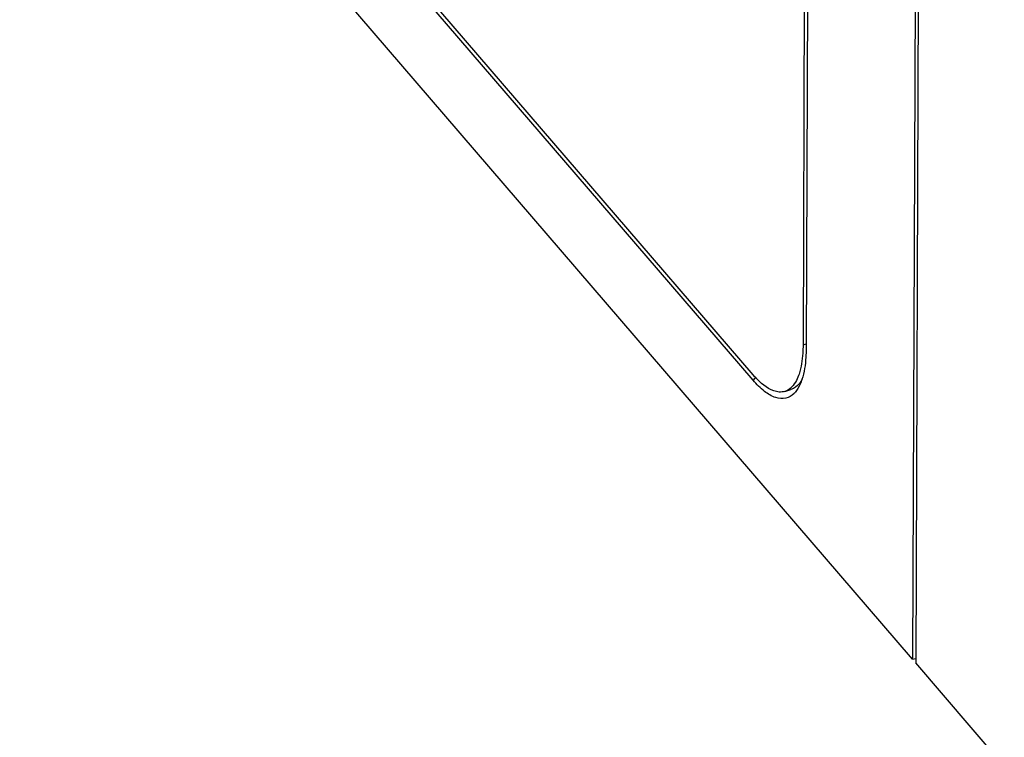
# Model space of a CAD drawing. Units: millimetres. Extents: x 0 to 1189, y 0 to 841.
# Drawn here: x 950 to 964, y 737 to 748 of the extents above; entities that cross this region are included whole.
import ezdxf

# ---------------------------------------------------------------- set-up
doc = ezdxf.new("R2010")
doc.units = ezdxf.units.MM
doc.header["$LTSCALE"] = 65.395
doc.layers.get('0').update_dxf_attribs({"linetype": 'CONTINUOUS'})
doc.layers.add('KONSTRUKTIONSELEMENTE', color=7, linetype='CONTINUOUS')

msp = doc.modelspace()

# ---------------------------------------------------------------- linework, layer by layer
at = {"color": 7, "linetype": 'CONTINUOUS'}
msp.add_line((963.19286, 752.66339), (963.14047, 738.10965), dxfattribs=at)
at = {"layer": 'KONSTRUKTIONSELEMENTE', "color": 7, "linetype": 'CONTINUOUS'}
for p, q in [((963.14047, 738.10965), (950.0387, 753.35469)), ((963.23843, 752.61037), (963.18604, 738.05663)), ((960.79875, 742.28784), (954.29829, 749.85168)), ((960.79847, 742.20743), (954.298, 749.77128)), ((961.55554, 749.11845), (961.53253, 742.72594)), ((961.60111, 749.06542), (961.5781, 742.67291)), ((961.26602, 742.0427), (961.35504, 742.06959)), ((963.14047, 738.10965), (963.18628, 738.12349)), ((976.28781, 722.81159), (963.18604, 738.05663))]:
    msp.add_line(p, q, dxfattribs=at)
at = {"layer": 'KONSTRUKTIONSELEMENTE', "color": 9, "linetype": 'CONTINUOUS'}
for p, q in [((961.53253, 742.72594), (961.57834, 742.73977)), ((960.83812, 742.25507), (960.79847, 742.20743))]:
    msp.add_line(p, q, dxfattribs=at)
at = {"layer": 'KONSTRUKTIONSELEMENTE', "color": 7, "linetype": 'CONTINUOUS'}
msp.add_arc((961.1663, 742.24765), 0.33243, 315.105879, 318.43112, dxfattribs=at)
for points, knots in [([(961.53253, 742.72594), (961.53238, 742.6853), (961.52782, 742.54142), (961.50751, 742.39654), (961.47525, 742.29819)], [0, 0, 0, 0, 0.28189766, 1, 1, 1, 1]), ([(961.5781, 742.67291), (961.57794, 742.62974), (961.57309, 742.47686), (961.55152, 742.32293), (961.51724, 742.21843)], [0, 0, 0, 0, 0.28189766, 1, 1, 1, 1]), ([(961.47525, 742.29819), (961.46458, 742.26566), (961.42472, 742.16246), (961.34073, 742.0653), (961.26613, 742.04275)], [0, 0, 0, 0, 0.30524972, 1, 1, 1, 1]), ([(961.40179, 742.01303), (961.36841, 741.97955), (961.28004, 741.92602), (961.11456, 741.94534), (960.95021, 742.04666), (960.85008, 742.14738), (960.79847, 742.20743)], [0, 0, 0, 0, 0.19917769, 0.40540941, 0.66641888, 1, 1, 1, 1]), ([(961.26613, 742.04275), (961.23937, 742.03466), (961.09929, 742.02234), (960.97447, 742.11339), (960.89477, 742.18739)], [0, 0, 0, 0, 0.20454048, 1, 1, 1, 1])]:
    msp.add_open_spline(points, degree=3, knots=knots, dxfattribs=at)
for points in [[(960.89477, 742.18739), (960.86083, 742.21891), (960.82894, 742.25271), (960.79875, 742.28784)], [(961.47956, 742.15866), (961.44773, 742.11878), (961.40386, 742.08443), (961.35503, 742.06962)], [(961.49168, 742.15116), (961.47213, 742.10664), (961.44728, 742.06344), (961.415, 742.02708)], [(961.52076, 742.22177), (961.50885, 742.19965), (961.49524, 742.17829), (961.47956, 742.15866)], [(961.51724, 742.21843), (961.50977, 742.19564), (961.50132, 742.17312), (961.49168, 742.15116)]]:
    msp.add_open_spline(points, degree=3, dxfattribs=at)

doc.saveas('drawing.dxf')
